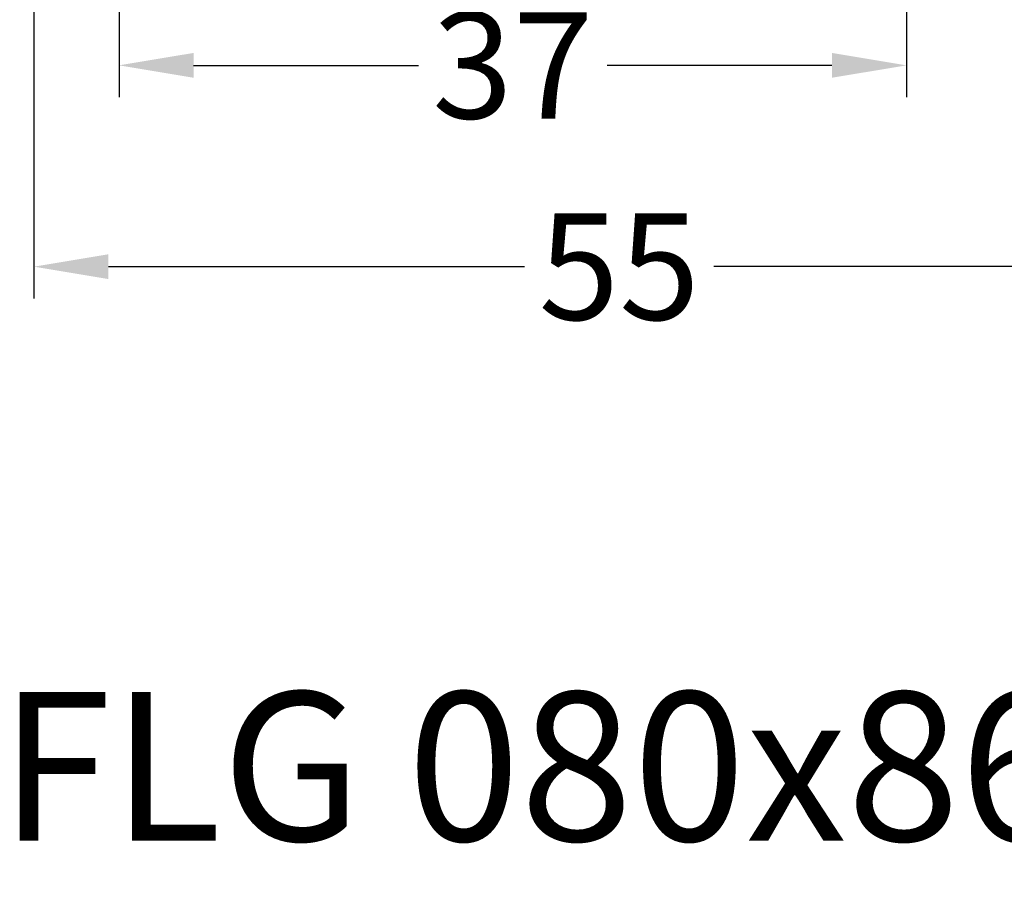
# Model space of a CAD drawing. Units: millimetres. Extents: x -5033 to -3672, y 8982 to 9498.
# Drawn here: x -4239 to -4193, y 9287 to 9328 of the extents above; entities that cross this region are included whole.
import ezdxf

# ---------------------------------------------------------------- set-up
doc = ezdxf.new("R2010")
doc.units = ezdxf.units.MM
doc.layers.add('Bemaßung', color=1, linetype='Continuous')
doc.layers.add('Text', color=7, linetype='Continuous')
doc.styles.add('arialn', font='ARIALN.TTF')
doc.styles.get("Standard").update_dxf_attribs({"font": 'arial.ttf'})
doc.dimstyles.new('Bemaßung klein', dxfattribs={"dimtxt": 5, "dimasz": 3.5, "dimexe": 1.5, "dimexo": 0, "dimgap": 1.5, "dimtad": 0, "dimtih": 1, "dimtoh": 1, "dimdsep": 46, "dimtxsty": 'arialn', "dimcen": 0, "dimclrd": 256, "dimclre": 256, "dimclrt": 256, "dimadec": 0, "dimazin": 0, "dimtfac": 1, "dimtmove": 0, "dimatfit": 3, "dimfxl": 1, "dimtolj": 1, "dimarcsym": 0})

# ---------------------------------------------------------------- blocks, each defined once
blk = doc.blocks.new('*D67')
at = {"layer": 'Bemaßung', "lineweight": -2, "transparency": 16777216}
for p, q in [((-4234.434313480175, 9338.017962815627), (-4234.434313480175, 9324.640633647252)), ((-4197.434779266241, 9337.017962815622), (-4197.434779266241, 9324.640633647252)), ((-4230.934313480175, 9326.140633647252), (-4220.369403126278, 9326.140633647252)), ((-4200.934779266241, 9326.140633647252), (-4211.499689620138, 9326.140633647252))]:
    blk.add_line(p, q, dxfattribs=at)
at = {"layer": 'Bemaßung', "transparency": 16777216}
for points in [[(-4230.934313480175, 9326.723966980586), (-4230.934313480175, 9325.557300313918), (-4234.434313480175, 9326.140633647252)], [(-4200.934779266241, 9326.723966980586), (-4200.934779266241, 9325.557300313918), (-4197.434779266241, 9326.140633647252)]]:
    blk.add_solid(points, dxfattribs=at)
at = {"layer": 'Defpoints', "color": 0, "transparency": 16777216}
for p in [(-4234.434313480175, 9338.017962815627), (-4197.434779266241, 9337.017962815622), (-4197.434779266241, 9326.140633647252)]:
    blk.add_point(p, dxfattribs=at)
at = {"layer": 'Bemaßung', "transparency": 16777216, "insert": (-4215.934546373208, 9326.140633647252), "char_height": 5, "attachment_point": 5, "style": 'arialn'}
blk.add_mtext('\\A1;37', dxfattribs=at)
blk = doc.blocks.new('*D109')
at = {"layer": 'Bemaßung', "lineweight": -2, "transparency": 16777216}
for p, q in [((-4238.434363005705, 9362.01510209277), (-4238.434363005705, 9315.17497134299)), ((-4183.434305980176, 9337.017962815626), (-4183.434305980176, 9315.17497134299)), ((-4234.934363005705, 9316.67497134299), (-4215.386244452013, 9316.67497134299)), ((-4186.934305980176, 9316.67497134299), (-4206.482424533868, 9316.67497134299))]:
    blk.add_line(p, q, dxfattribs=at)
at = {"layer": 'Bemaßung', "transparency": 16777216}
for points in [[(-4234.934363005705, 9317.258304676325), (-4234.934363005705, 9316.091638009657), (-4238.434363005705, 9316.67497134299)], [(-4186.934305980176, 9317.258304676325), (-4186.934305980176, 9316.091638009657), (-4183.434305980176, 9316.67497134299)]]:
    blk.add_solid(points, dxfattribs=at)
at = {"layer": 'Defpoints', "color": 0, "transparency": 16777216}
for p in [(-4238.434363005705, 9362.01510209277), (-4183.434305980176, 9337.017962815626), (-4238.434363005705, 9316.67497134299)]:
    blk.add_point(p, dxfattribs=at)
at = {"layer": 'Bemaßung', "transparency": 16777216, "insert": (-4210.93433449294, 9316.67497134299), "char_height": 5, "attachment_point": 5, "style": 'arialn'}
blk.add_mtext('\\A1;55', dxfattribs=at)

msp = doc.modelspace()

# ---------------------------------------------------------------- texts
at = {"layer": 'Text', "insert": (-4240.067844267225, 9296.678545465491), "char_height": 7, "width": 139.1385815161429, "attachment_point": 1}
msp.add_mtext('FLG 080x86 / Stulp 180x64', dxfattribs=at)

# ---------------------------------------------------------------- dimensions: what is measured, and where the dimension line sits
at = {"layer": 'Bemaßung'}
for base, p1, p2, picture, middle in [((-4238.434363005705, 9316.67497134299), (-4183.434305980176, 9337.017962815626), (-4238.434363005705, 9362.01510209277), '*D109', (-4210.93433449294, 9316.67497134299)), ((-4197.434779266241, 9326.140633647252), (-4234.434313480175, 9338.017962815627), (-4197.434779266241, 9337.017962815622), '*D67', (-4215.934546373208, 9326.140633647252))]:
    dim = msp.add_linear_dim(base=base, p1=p1, p2=p2, dimstyle='Bemaßung klein', dxfattribs=at)
    dim.commit()
    dim.dimension.update_dxf_attribs({"geometry": picture, "text_midpoint": middle})

doc.saveas('drawing.dxf')
